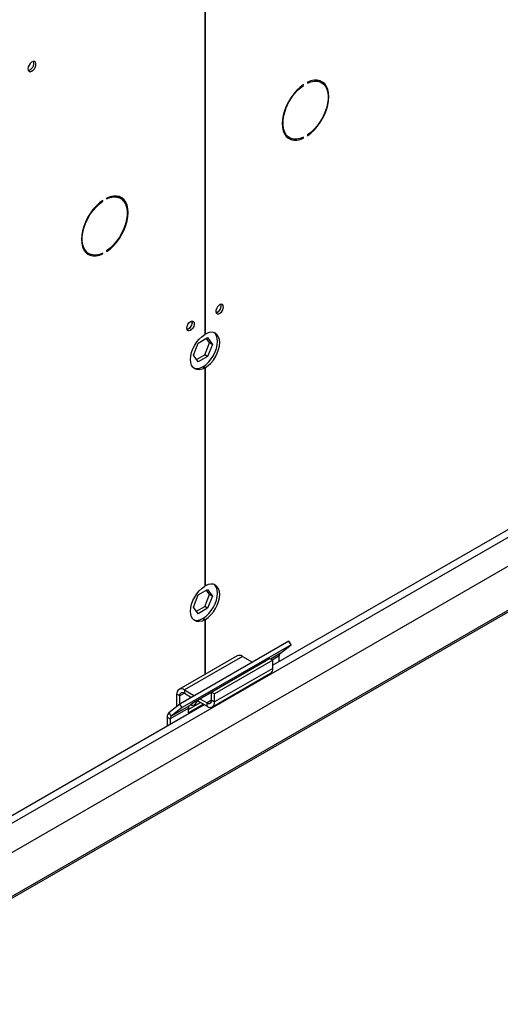
# Model space of a CAD drawing. Units: millimetres. Extents: x 5 to 414, y 3 to 291.
# Drawn here: x 300 to 305, y 86 to 97 of the extents above; entities that cross this region are included whole.
import ezdxf

# ---------------------------------------------------------------- set-up
doc = ezdxf.new("R2010")
doc.units = ezdxf.units.MM

msp = doc.modelspace()

# ---------------------------------------------------------------- linework, layer by layer
at = {"color": 7, "linetype": 'Continuous', "lineweight": 25}
for p, q in [((302.199, 98.225), (302.199, 93.516)), ((302.207, 93.521), (302.207, 98.229)), ((303.266, 96.209), (303.266, 96.218)), ((303.308, 96.242), (303.308, 96.233)), ((303.459, 96.239), (303.435, 96.253)), ((303.472, 96.237), (303.467, 96.234)), ((303.259, 96.213), (303.266, 96.209)), ((303.091, 95.656), (303.115, 95.642)), ((303.257, 95.644), (303.266, 95.639)), ((303.266, 95.639), (303.266, 95.648)), ((303.308, 95.673), (303.308, 95.664)), ((301.09, 94.961), (301.097, 94.957)), ((301.097, 94.957), (301.097, 94.966)), ((301.139, 94.99), (301.139, 94.981)), ((301.291, 94.987), (301.267, 95.001)), ((301.139, 94.421), (301.139, 94.412)), ((300.923, 94.404), (300.946, 94.391)), ((301.089, 94.393), (301.097, 94.388)), ((301.097, 94.388), (301.097, 94.397)), ((302.377, 93.828), (302.374, 93.843)), ((309.35, 93.644), (302.933, 89.94)), ((298.792, 87.155), (309.787, 93.501)), ((302.128, 93.423), (302.23, 93.482)), ((302.207, 93.521), (302.199, 93.525)), ((302.249, 93.427), (302.217, 93.474)), ((302.23, 93.482), (302.281, 93.409)), ((298.13, 86.276), (310.48, 93.405)), ((302.077, 93.292), (302.128, 93.423)), ((302.198, 93.296), (302.249, 93.427)), ((302.281, 93.409), (302.23, 93.278)), ((302.281, 93.409), (302.249, 93.427)), ((302.128, 93.22), (302.077, 93.292)), ((302.11, 93.245), (302.198, 93.296)), ((302.23, 93.278), (302.128, 93.22)), ((302.23, 93.278), (302.198, 93.296)), ((302.175, 93.167), (302.199, 93.153)), ((302.183, 93.171), (302.207, 93.158)), ((302.183, 93.162), (302.183, 93.171)), ((302.199, 93.153), (302.199, 90.794)), ((302.207, 90.799), (302.207, 93.158)), ((302.207, 90.799), (302.199, 90.803)), ((302.077, 90.57), (302.128, 90.701)), ((302.128, 90.701), (302.23, 90.76)), ((302.198, 90.575), (302.249, 90.706)), ((302.249, 90.706), (302.217, 90.752)), ((302.23, 90.76), (302.281, 90.687)), ((302.281, 90.687), (302.23, 90.557)), ((302.281, 90.687), (302.249, 90.706)), ((302.085, 90.581), (302.081, 90.578)), ((302.082, 90.582), (302.085, 90.581)), ((302.11, 90.524), (302.198, 90.575)), ((302.23, 90.557), (302.198, 90.575)), ((302.128, 90.498), (302.077, 90.57)), ((302.23, 90.557), (302.128, 90.498)), ((302.175, 90.445), (302.199, 90.432)), ((302.183, 90.45), (302.207, 90.436)), ((302.183, 90.441), (302.183, 90.45)), ((302.199, 90.432), (302.199, 89.841)), ((302.207, 89.845), (302.207, 90.436)), ((303.108, 90.201), (301.929, 89.52)), ((303.132, 90.163), (301.953, 89.483)), ((303.015, 90.07), (303.132, 90.163)), ((303.132, 90.163), (303.108, 90.201)), ((302.549, 90.043), (301.92, 89.68)), ((302.606, 90.037), (301.978, 89.674)), ((302.855, 89.986), (302.069, 89.532)), ((302.902, 90.012), (302.273, 89.649)), ((302.933, 89.994), (302.305, 89.631)), ((302.606, 90.037), (302.715, 89.974)), ((302.775, 89.94), (302.776, 89.939)), ((302.776, 89.94), (302.776, 89.94)), ((302.85, 89.982), (302.855, 89.986)), ((302.902, 90.012), (302.933, 89.994)), ((302.933, 89.907), (302.933, 89.994)), ((303.004, 89.981), (303.004, 90.041)), ((302.281, 89.491), (302.909, 89.854)), ((302.933, 89.907), (302.305, 89.544)), ((301.928, 89.609), (301.896, 89.627)), ((301.896, 89.494), (301.896, 89.627)), ((301.978, 89.674), (301.978, 89.638)), ((301.978, 89.674), (302.087, 89.611)), ((301.978, 89.638), (302.056, 89.593)), ((302.273, 89.562), (302.273, 89.649)), ((302.273, 89.649), (302.305, 89.631)), ((302.305, 89.544), (302.305, 89.631)), ((302.194, 89.513), (299.159, 87.761)), ((301.929, 89.52), (301.812, 89.427)), ((301.928, 89.519), (301.928, 89.609)), ((301.953, 89.483), (301.929, 89.52)), ((302.021, 89.463), (302.151, 89.538)), ((302.021, 89.427), (302.183, 89.52)), ((302.069, 89.532), (302.033, 89.503)), ((302.115, 89.559), (302.223, 89.497)), ((302.147, 89.577), (302.223, 89.533)), ((302.223, 89.497), (302.223, 89.533)), ((302.273, 89.562), (302.305, 89.544)), ((301.812, 89.427), (301.836, 89.39)), ((302.021, 89.474), (301.825, 89.361)), ((302.033, 89.503), (301.836, 89.39)), ((301.953, 89.483), (301.836, 89.39)), ((302.021, 89.474), (302.021, 89.427)), ((301.794, 89.379), (301.825, 89.361)), ((301.794, 89.379), (301.794, 89.282)), ((301.825, 89.361), (301.825, 89.3))]:
    msp.add_line(p, q, dxfattribs=at)
at = {"color": 8, "linetype": 'Continuous', "lineweight": 25}
for p, q in [((299.092, 87.642), (309.445, 93.618)), ((310.448, 93.406), (298.162, 86.313)), ((303.015, 90.07), (302.908, 90.008)), ((302.782, 89.943), (302.781, 89.943)), ((302.815, 89.962), (302.814, 89.962)), ((303.004, 90.041), (302.927, 89.997)), ((301.978, 89.638), (301.928, 89.609)), ((302.273, 89.562), (302.223, 89.533))]:
    msp.add_line(p, q, dxfattribs=at)
at = {"color": 7, "linetype": 'Continuous', "lineweight": 25, "flags": 128}
for points in [[(300.289, 96.388), (300.292, 96.372), (300.301, 96.361), (300.313, 96.357), (300.329, 96.361), (300.345, 96.372), (300.359, 96.388), (300.369, 96.408), (300.375, 96.428), (300.375, 96.447), (300.369, 96.46), (300.359, 96.468), (300.345, 96.468), (300.329, 96.46), (300.313, 96.446), (300.301, 96.428), (300.292, 96.408), (300.289, 96.388)], [(303.266, 96.218), (303.229, 96.19), (303.193, 96.156), (303.16, 96.118), (303.129, 96.076), (303.102, 96.031), (303.079, 95.983), (303.06, 95.935), (303.046, 95.887), (303.038, 95.84), (303.035, 95.796), (303.038, 95.754), (303.046, 95.717), (303.06, 95.685), (303.079, 95.658), (303.102, 95.637), (303.129, 95.624), (303.16, 95.617), (303.193, 95.617), (303.229, 95.625), (303.266, 95.639)], [(303.308, 95.664), (303.345, 95.692), (303.38, 95.725), (303.414, 95.764), (303.445, 95.806), (303.472, 95.851), (303.495, 95.898), (303.514, 95.946), (303.527, 95.994), (303.535, 96.041), (303.538, 96.086), (303.535, 96.127), (303.527, 96.165), (303.514, 96.197), (303.495, 96.224), (303.472, 96.244), (303.445, 96.258), (303.414, 96.265), (303.38, 96.264), (303.345, 96.257), (303.308, 96.242)], [(303.308, 96.233), (303.345, 96.248), (303.381, 96.255), (303.415, 96.254), (303.446, 96.246), (303.473, 96.23), (303.495, 96.207), (303.512, 96.178), (303.524, 96.143), (303.53, 96.103), (303.53, 96.059), (303.524, 96.012), (303.512, 95.964), (303.495, 95.915), (303.473, 95.866), (303.446, 95.819), (303.415, 95.776), (303.381, 95.736), (303.345, 95.701), (303.308, 95.673)], [(303.404, 96.265), (303.422, 96.259), (303.435, 96.253)], [(303.486, 96.218), (303.471, 96.237), (303.452, 96.255)], [(303.266, 95.648), (303.228, 95.634), (303.192, 95.627), (303.158, 95.628), (303.128, 95.636), (303.101, 95.652), (303.079, 95.674), (303.062, 95.704), (303.05, 95.739), (303.044, 95.779), (303.044, 95.823), (303.05, 95.869), (303.062, 95.918), (303.079, 95.967), (303.101, 96.015), (303.128, 96.062), (303.158, 96.106), (303.192, 96.145), (303.228, 96.18), (303.266, 96.209)], [(303.091, 95.656), (303.077, 95.665), (303.064, 95.677)], [(301.097, 94.966), (301.061, 94.938), (301.025, 94.905), (300.991, 94.866), (300.961, 94.824), (300.933, 94.779), (300.91, 94.731), (300.892, 94.683), (300.878, 94.635), (300.87, 94.588), (300.867, 94.544), (300.87, 94.502), (300.878, 94.465), (300.892, 94.433), (300.91, 94.406), (300.933, 94.386), (300.961, 94.372), (300.991, 94.365), (301.025, 94.365), (301.061, 94.373), (301.097, 94.388)], [(301.097, 94.397), (301.06, 94.382), (301.024, 94.375), (300.99, 94.376), (300.959, 94.384), (300.933, 94.4), (300.91, 94.423), (300.893, 94.452), (300.881, 94.487), (300.876, 94.527), (300.876, 94.571), (300.881, 94.618), (300.893, 94.666), (300.91, 94.715), (300.933, 94.764), (300.959, 94.81), (300.99, 94.854), (301.024, 94.894), (301.06, 94.928), (301.097, 94.957)], [(301.139, 94.412), (301.176, 94.44), (301.212, 94.473), (301.245, 94.512), (301.276, 94.554), (301.303, 94.599), (301.327, 94.646), (301.345, 94.695), (301.359, 94.743), (301.367, 94.789), (301.37, 94.834), (301.367, 94.876), (301.359, 94.913), (301.345, 94.945), (301.327, 94.972), (301.303, 94.992), (301.276, 95.006), (301.245, 95.013), (301.212, 95.012), (301.176, 95.005), (301.139, 94.99)], [(301.139, 94.981), (301.177, 94.996), (301.213, 95.003), (301.247, 95.002), (301.277, 94.994), (301.304, 94.978), (301.326, 94.955), (301.344, 94.926), (301.355, 94.891), (301.361, 94.851), (301.361, 94.807), (301.355, 94.76), (301.344, 94.712), (301.326, 94.663), (301.304, 94.614), (301.277, 94.568), (301.247, 94.524), (301.213, 94.484), (301.177, 94.45), (301.139, 94.421)], [(301.235, 95.013), (301.254, 95.007), (301.267, 95.001)], [(301.317, 94.966), (301.303, 94.985), (301.284, 95.003)], [(300.923, 94.404), (300.909, 94.413), (300.896, 94.425)], [(302.401, 93.814), (302.398, 93.83), (302.39, 93.84), (302.378, 93.843), (302.363, 93.84), (302.349, 93.83), (302.335, 93.814), (302.325, 93.795), (302.32, 93.776), (302.32, 93.759), (302.325, 93.746), (302.335, 93.739), (302.349, 93.739), (302.363, 93.746), (302.378, 93.759), (302.39, 93.776), (302.398, 93.796), (302.401, 93.814)], [(302.005, 93.586), (302.007, 93.604), (302.015, 93.624), (302.027, 93.641), (302.042, 93.654), (302.057, 93.661), (302.07, 93.661), (302.08, 93.654), (302.086, 93.641), (302.086, 93.624), (302.08, 93.604), (302.07, 93.586), (302.057, 93.57), (302.042, 93.56), (302.027, 93.556), (302.015, 93.56), (302.007, 93.57), (302.005, 93.586)], [(302.058, 93.661), (302.061, 93.645), (302.058, 93.626), (302.05, 93.607), (302.037, 93.59), (302.022, 93.577), (302.007, 93.572), (302.006, 93.572)], [(302.199, 93.153), (302.169, 93.14), (302.14, 93.134), (302.113, 93.136), (302.09, 93.145), (302.071, 93.162), (302.057, 93.185), (302.048, 93.213), (302.045, 93.246), (302.048, 93.283), (302.057, 93.321), (302.071, 93.361), (302.09, 93.399), (302.113, 93.435), (302.14, 93.467), (302.169, 93.495), (302.199, 93.516)], [(302.183, 93.171), (302.213, 93.193), (302.242, 93.221), (302.268, 93.253), (302.292, 93.289), (302.31, 93.327), (302.325, 93.366), (302.333, 93.405), (302.336, 93.441), (302.333, 93.474), (302.325, 93.503), (302.31, 93.526), (302.301, 93.535)], [(302.207, 93.158), (302.237, 93.18), (302.265, 93.207), (302.292, 93.239), (302.315, 93.275), (302.334, 93.314), (302.348, 93.353), (302.357, 93.391), (302.36, 93.428), (302.357, 93.461), (302.348, 93.489), (302.334, 93.512), (302.315, 93.529), (302.292, 93.538), (302.265, 93.54), (302.237, 93.534), (302.207, 93.521)], [(302.199, 90.432), (302.169, 90.418), (302.14, 90.413), (302.113, 90.414), (302.09, 90.424), (302.071, 90.44), (302.057, 90.463), (302.048, 90.491), (302.045, 90.525), (302.048, 90.561), (302.057, 90.6), (302.071, 90.639), (302.09, 90.677), (302.113, 90.713), (302.14, 90.745), (302.169, 90.773), (302.199, 90.794)], [(302.183, 90.45), (302.213, 90.471), (302.242, 90.499), (302.268, 90.531), (302.292, 90.567), (302.31, 90.605), (302.325, 90.644), (302.333, 90.683), (302.336, 90.72), (302.333, 90.753), (302.325, 90.781), (302.31, 90.804), (302.301, 90.813)], [(302.207, 90.436), (302.237, 90.458), (302.265, 90.485), (302.292, 90.518), (302.315, 90.553), (302.334, 90.592), (302.348, 90.631), (302.357, 90.669), (302.36, 90.706), (302.357, 90.739), (302.348, 90.768), (302.334, 90.79), (302.315, 90.807), (302.292, 90.816), (302.265, 90.818), (302.237, 90.812), (302.207, 90.799)], [(302.05, 89.517), (302.057, 89.51), (302.07, 89.508), (302.085, 89.513), (302.1, 89.525), (302.113, 89.542), (302.119, 89.557)]]:
    msp.add_lwpolyline(points, dxfattribs=at)
at = {"color": 7, "linetype": 'Continuous', "lineweight": 25}
for centre, radius, start, end in [((300.273, 96.447), 0.0792, 284.5918, 15.4136), ((303.149, 95.761), 0.132, 246.9578, 268.815), ((300.981, 94.51), 0.132, 246.9579, 268.8186), ((302.303, 93.823), 0.072, 284.69, 15.614), ((302.3, 93.826), 0.0772, 286.3687, 1.4614), ((301.986, 93.643), 0.0758, 285.9363, 14.0691), ((302.112, 93.263), 0.115, 254.0294, 303.3801), ((302.112, 90.541), 0.115, 254.0294, 303.3801), ((302.573, 89.99), 0.0581, 54.3824, 114.3071), ((303.039, 90.044), 0.0357, 133.4511, 184.4058), ((302.877, 89.9), 0.057, 305.0133, 6.2988), ((301.946, 89.635), 0.0505, 50.7967, 189.214), ((301.958, 89.614), 0.0311, 50.7967, 189.214), ((302.243, 89.557), 0.0311, 230.7967, 9.214), ((302.255, 89.536), 0.0505, 230.7967, 9.214), ((301.853, 89.384), 0.0594, 133.4511, 184.4058), ((302.057, 89.477), 0.0357, 133.4511, 184.4058), ((301.861, 89.364), 0.0357, 133.4511, 184.4058)]:
    msp.add_arc(centre, radius, start, end, dxfattribs=at)

doc.saveas('drawing.dxf')
